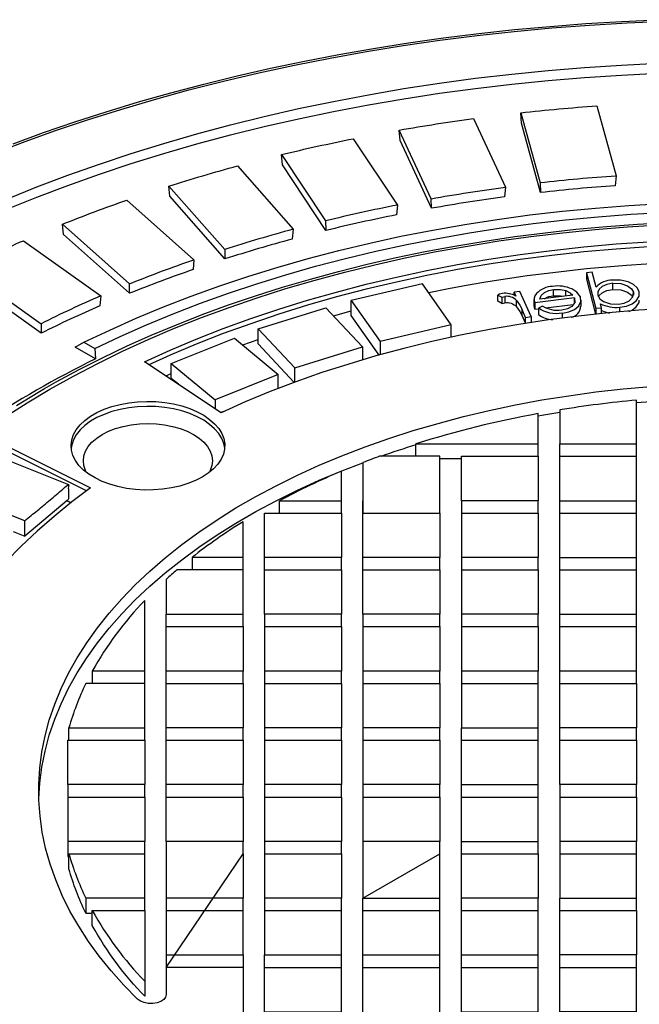
# Model space of a CAD drawing. Units: millimetres. Extents: x 147115 to 159350, y 55640 to 64492.
# Drawn here: x 157080 to 157181, y 57380 to 57540 of the extents above; entities that cross this region are included whole.
import ezdxf

# ---------------------------------------------------------------- set-up
doc = ezdxf.new("R2010")
doc.units = ezdxf.units.MM

# ---------------------------------------------------------------- blocks, each defined once
blk = doc.blocks.new('99615.80B - iso')
at = {"linetype": 'ByBlock', "lineweight": -2}
for p, q in [((-607, 1770.67), (-612.18, 1781.83)), ((-656.05, 1756.82), (-666.95, 1766.51)), ((-581.71, 1758.62), (-580.2, 1752.79)), ((-590.25, 1753.27), (-590.25, 1754.29)), ((-582.64, 1754.18), (-582.64, 1753.16)), ((-622.89, 1751.62), (-619.99, 1752.41)), ((-590.14, 1752.69), (-589.56, 1752.77)), ((-588.39, 1752.91), (-583.88, 1753.48)), ((-590.7, 1751.5), (-590.7, 1750.54)), ((-603.71, 1750.15), (-615.3, 1747.44)), ((-637.64, 1746.89), (-635.11, 1747.79)), ((-629.17, 1740.82), (-629.17, 1743.14)), ((-650.13, 1741.83), (-649.25, 1742.22)), ((-631.86, 1739.8), (-631.86, 1742.05)), ((-640.69, 1736.08), (-641.18, 1735.88)), ((-609.47, 1728.77), (-609.47, 1730.79)), ((-589.58, 1728.77), (-589.58, 1730.79)), ((-602.08, 1728.34), (-605.58, 1728.34)), ((-589.58, 1728.77), (-589.58, 1721.55)), ((-586.08, 1728.77), (-573.58, 1728.77)), ((-666.19, 1721.56), (-673.09, 1715.8)), ((-631.65, 1719.53), (-631.65, 1721.55)), ((-621.58, 1719.53), (-621.58, 1721.55)), ((-621.58, 1719.53), (-621.58, 1712.32)), ((-589.58, 1719.53), (-589.58, 1712.32)), ((-586.08, 1719.53), (-573.58, 1719.53)), ((-637.58, 1712.32), (-645.88, 1712.32)), ((-634.08, 1710.29), (-634.08, 1712.32)), ((-621.58, 1712.32), (-634.08, 1712.32)), ((-634.08, 1703.08), (-634.08, 1710.29)), ((-621.58, 1710.29), (-621.58, 1703.08)), ((-605.58, 1710.29), (-605.58, 1703.08)), ((-586.08, 1710.29), (-573.58, 1710.29)), ((-621.58, 1701.06), (-621.58, 1693.84)), ((-586.08, 1701.06), (-573.58, 1701.06)), ((-602.08, 1691.82), (-589.58, 1691.82)), ((-653.58, 1682.58), (-653.58, 1675.37)), ((-621.58, 1682.58), (-621.58, 1675.37)), ((-573.58, 1682.58), (-573.58, 1675.37)), ((-653.58, 1673.35), (-653.58, 1666.13)), ((-637.58, 1673.35), (-637.58, 1666.13)), ((-605.58, 1673.35), (-605.58, 1666.13)), ((-573.58, 1673.35), (-573.58, 1666.13)), ((-653.58, 1656.9), (-663.14, 1656.9)), ((-653.58, 1654.88), (-653.58, 1643.39)), ((-650.08, 1654.88), (-637.58, 1654.88)), ((-634.08, 1654.88), (-621.58, 1654.88)), ((-618.08, 1654.88), (-605.58, 1654.88)), ((-602.08, 1654.88), (-589.58, 1654.88)), ((-634.08, 1645.64), (-621.58, 1645.64)), ((-618.08, 1645.64), (-605.58, 1645.64)), ((-602.08, 1645.64), (-589.58, 1645.64)), ((-586.08, 1645.64), (-573.58, 1645.64))]:
    blk.add_line(p, q, dxfattribs=at)
at = {"linetype": 'ByBlock', "lineweight": -2, "flags": 128}
for points in [[(-674.98, 1779.61), (-670.01, 1781.42), (-664.95, 1783.16), (-659.82, 1784.82), (-654.61, 1786.4), (-649.32, 1787.9), (-643.98, 1789.31), (-638.56, 1790.64), (-633.09, 1791.89), (-627.57, 1793.04), (-621.99, 1794.12), (-616.36, 1795.1), (-610.69, 1796), (-604.98, 1796.81), (-599.24, 1797.53), (-593.46, 1798.16), (-587.66, 1798.7), (-581.83, 1799.15), (-575.99, 1799.51), (-570.13, 1799.78)], [(-678.6, 1777.83), (-673.46, 1779.8), (-668.22, 1781.69), (-662.89, 1783.49), (-657.47, 1785.2), (-651.97, 1786.82), (-646.39, 1788.36), (-640.74, 1789.8), (-635.03, 1791.14), (-629.24, 1792.4), (-623.4, 1793.55), (-617.5, 1794.61), (-611.56, 1795.58), (-605.57, 1796.44), (-599.53, 1797.21), (-593.47, 1797.88), (-587.37, 1798.45), (-581.25, 1798.91), (-575.1, 1799.28), (-568.94, 1799.55)], [(-676.01, 1770.59), (-671.09, 1772.57), (-666.07, 1774.48), (-660.95, 1776.29), (-655.75, 1778.02), (-650.46, 1779.66), (-645.09, 1781.22), (-639.64, 1782.68), (-634.12, 1784.04), (-628.54, 1785.32), (-622.89, 1786.5), (-617.18, 1787.58), (-611.43, 1788.57), (-605.62, 1789.46), (-599.77, 1790.25), (-593.89, 1790.94), (-587.97, 1791.53), (-582.03, 1792.02), (-576.06, 1792.41), (-570.08, 1792.71)], [(-676.01, 1768.96), (-671.09, 1770.94), (-666.07, 1772.84), (-660.95, 1774.66), (-655.75, 1776.39), (-650.46, 1778.03), (-645.09, 1779.58), (-639.64, 1781.04), (-634.12, 1782.41), (-628.54, 1783.68), (-622.89, 1784.86), (-617.18, 1785.95), (-611.43, 1786.93), (-605.62, 1787.82), (-599.77, 1788.61), (-593.89, 1789.31), (-587.97, 1789.9), (-582.03, 1790.39), (-576.06, 1790.78), (-570.08, 1791.07)], [(-661.69, 1746.29), (-661.6, 1744.61), (-664.88, 1746.5), (-663.46, 1747.31), (-659.26, 1749.31), (-654.94, 1751.23), (-650.52, 1753.07), (-646, 1754.82), (-641.38, 1756.48), (-636.66, 1758.06), (-631.86, 1759.54), (-626.98, 1760.94), (-622.02, 1762.24), (-616.99, 1763.45), (-611.9, 1764.56), (-606.74, 1765.57), (-601.53, 1766.48), (-596.27, 1767.3), (-590.96, 1768.02), (-585.62, 1768.63), (-580.25, 1769.15), (-574.85, 1769.56), (-569.43, 1769.87)], [(-663.46, 1747.31), (-661.69, 1746.29), (-657.55, 1748.25), (-653.3, 1750.14), (-648.95, 1751.94), (-644.5, 1753.66), (-639.96, 1755.29), (-635.32, 1756.84), (-630.6, 1758.3), (-625.79, 1759.67), (-620.92, 1760.94), (-615.97, 1762.13), (-610.96, 1763.22), (-605.89, 1764.21), (-600.76, 1765.11), (-595.59, 1765.91), (-590.38, 1766.61), (-585.12, 1767.22), (-579.84, 1767.72), (-574.53, 1768.13), (-569.2, 1768.43)], [(-674.44, 1737.02), (-670.94, 1739.14), (-669.86, 1739.77), (-667.96, 1740.86), (-664.25, 1742.86), (-660.44, 1744.8), (-656.53, 1746.66), (-652.52, 1748.46), (-648.42, 1750.17), (-644.22, 1751.82), (-639.94, 1753.38), (-635.58, 1754.87), (-631.14, 1756.28), (-626.63, 1757.6), (-622.05, 1758.84), (-617.4, 1760), (-612.7, 1761.08), (-607.94, 1762.07), (-603.13, 1762.97), (-598.27, 1763.78), (-593.37, 1764.51), (-588.44, 1765.14), (-583.47, 1765.69), (-578.48, 1766.14), (-573.46, 1766.51), (-568.43, 1766.78)], [(-668.99, 1739.69), (-665.16, 1741.82), (-661.22, 1743.88), (-657.16, 1745.87), (-652.99, 1747.77), (-648.71, 1749.59), (-644.32, 1751.34), (-639.84, 1752.99), (-635.27, 1754.56), (-630.61, 1756.04), (-625.86, 1757.43), (-621.04, 1758.73), (-616.15, 1759.93), (-611.19, 1761.04), (-606.16, 1762.06), (-601.09, 1762.97), (-595.96, 1763.79), (-590.79, 1764.51), (-585.58, 1765.14), (-580.34, 1765.66), (-575.07, 1766.08), (-569.77, 1766.39)], [(-676.26, 1735.2), (-672.69, 1737.48), (-668.99, 1739.69)], [(-568.26, 1752.83), (-573.22, 1752.52), (-578.15, 1752.1), (-583.05, 1751.58), (-587.91, 1750.95), (-592.73, 1750.22), (-597.5, 1749.4), (-602.22, 1748.47), (-606.87, 1747.44), (-611.46, 1746.32), (-615.97, 1745.1), (-620.4, 1743.78), (-624.75, 1742.38), (-629, 1740.88), (-633.16, 1739.29), (-637.21, 1737.62), (-641.15, 1735.86), (-653.63, 1744.15), (-649.46, 1746.03), (-645.19, 1747.82), (-640.81, 1749.54), (-636.33, 1751.16), (-631.76, 1752.7), (-627.1, 1754.14), (-622.36, 1755.49), (-617.54, 1756.75), (-612.65, 1757.92), (-607.7, 1758.98), (-602.68, 1759.95), (-597.62, 1760.82), (-592.5, 1761.59), (-587.34, 1762.26), (-582.14, 1762.83), (-576.92, 1763.3), (-571.66, 1763.66)], [(-571.66, 1762.84), (-576.92, 1762.48), (-582.14, 1762.02), (-587.34, 1761.45), (-592.5, 1760.78), (-597.62, 1760.01), (-602.68, 1759.14), (-607.7, 1758.17), (-612.65, 1757.1), (-617.54, 1755.94), (-622.36, 1754.68), (-627.1, 1753.33), (-631.76, 1751.88), (-636.33, 1750.34), (-640.81, 1748.72), (-645.19, 1747.01), (-649.46, 1745.21), (-652.91, 1743.67)], [(-579.76, 1754.72), (-579.67, 1754.91), (-579.2, 1755.33), (-578.41, 1755.71), (-577.43, 1755.89), (-577.43, 1756.91), (-578.41, 1756.73), (-579.2, 1756.36), (-579.67, 1755.93), (-579.9, 1755.45), (-579.88, 1754.95), (-579.58, 1754.38), (-578.96, 1753.92), (-577.83, 1753.55), (-576.54, 1753.5), (-575.58, 1753.69), (-574.8, 1754.06), (-574.19, 1754.72), (-574.1, 1755.46)], [(-577.43, 1756.91), (-576.15, 1756.85), (-575.04, 1756.48), (-574.42, 1756.02), (-574.1, 1755.46), (-574.1, 1754.97)], [(-585.1, 1754.83), (-585.1, 1755.73), (-584.36, 1755.35), (-583.94, 1754.98), (-589.3, 1754.3), (-589.12, 1754.92), (-588.54, 1755.43), (-587.86, 1755.73), (-587.07, 1755.9)], [(-577.43, 1755.89), (-576.15, 1755.83), (-575.04, 1755.46), (-574.42, 1755), (-574.23, 1754.67)], [(-595.47, 1754.63), (-595.23, 1754.72), (-595.02, 1754.77)], [(-593.09, 1754.12), (-592.57, 1753.36), (-592.27, 1752.73)], [(-587.07, 1754.88), (-585.94, 1754.89), (-585.45, 1754.79)], [(-574.84, 1752.34), (-574.32, 1752.55), (-573.63, 1753.06), (-573.17, 1753.78), (-573.16, 1754.18)], [(-579.28, 1752.49), (-578.7, 1752.25), (-577.97, 1752.07)], [(-650.08, 1647.66), (-650.08, 1645.64), (-650.08, 1641.22), (-650.18, 1640.81), (-650.48, 1640.43), (-650.96, 1640.12), (-651.57, 1639.9), (-652.27, 1639.79), (-652.99, 1639.79), (-653.68, 1639.92), (-654.27, 1640.16), (-654.73, 1640.48), (-656.96, 1642.76), (-659.04, 1645.08), (-660.96, 1647.46), (-662.72, 1649.87), (-664.3, 1652.32), (-665.73, 1654.81), (-666.98, 1657.32), (-668.05, 1659.87), (-668.95, 1662.43), (-669.68, 1665.01), (-670.23, 1667.61), (-670.6, 1670.22), (-670.8, 1672.84), (-670.81, 1675.45), (-670.65, 1678.07), (-670.3, 1680.68), (-669.78, 1683.28), (-669.09, 1685.87), (-668.21, 1688.44), (-667.16, 1690.98), (-665.94, 1693.5), (-664.55, 1695.99), (-662.99, 1698.45), (-661.26, 1700.87), (-659.37, 1703.25), (-657.31, 1705.58), (-655.1, 1707.87), (-652.74, 1710.1), (-650.22, 1712.28), (-647.56, 1714.4), (-644.75, 1716.45), (-641.81, 1718.45), (-638.73, 1720.37), (-635.52, 1722.22), (-632.19, 1723.99), (-628.75, 1725.69), (-625.18, 1727.31), (-621.51, 1728.85), (-617.74, 1730.3), (-613.87, 1731.67), (-609.91, 1732.95), (-605.87, 1734.13), (-601.75, 1735.22), (-597.56, 1736.22), (-593.3, 1737.12), (-588.99, 1737.93), (-584.62, 1738.63), (-580.21, 1739.24), (-575.76, 1739.74), (-571.28, 1740.14)], [(-644.21, 1725.38), (-645.32, 1724.82), (-646.54, 1724.33), (-647.85, 1723.93), (-649.23, 1723.62), (-650.66, 1723.4), (-652.13, 1723.29), (-653.61, 1723.28), (-655.08, 1723.37), (-656.53, 1723.55), (-657.92, 1723.84), (-659.25, 1724.22), (-660.49, 1724.69), (-661.63, 1725.24), (-662.64, 1725.86), (-663.52, 1726.54), (-664.26, 1727.29), (-664.83, 1728.07), (-665.25, 1728.9), (-665.49, 1729.74), (-665.55, 1730.59), (-665.44, 1731.45), (-665.16, 1732.29), (-664.71, 1733.1), (-664.09, 1733.88), (-663.32, 1734.61), (-662.4, 1735.28), (-661.35, 1735.88), (-660.19, 1736.41), (-658.93, 1736.86), (-657.58, 1737.21), (-656.17, 1737.48), (-654.72, 1737.64), (-653.24, 1737.7), (-651.76, 1737.66), (-650.3, 1737.53), (-648.87, 1737.29), (-647.51, 1736.95), (-646.22, 1736.53), (-645.03, 1736.02), (-643.96, 1735.44), (-643.01, 1734.78), (-642.2, 1734.06), (-641.54, 1733.3), (-641.05, 1732.49), (-640.72, 1731.66), (-640.57, 1730.81), (-640.59, 1729.95), (-640.78, 1729.11), (-641.15, 1728.28), (-641.69, 1727.48), (-642.39, 1726.73), (-643.23, 1726.02), (-644.21, 1725.38)], [(-573.58, 1737.5), (-571.28, 1737.69), (-570.08, 1737.79)], [(-640.57, 1730.08), (-640.72, 1730.84), (-641.05, 1731.68), (-641.54, 1732.48), (-642.2, 1733.25), (-643.01, 1733.96), (-643.96, 1734.62), (-645.03, 1735.21), (-646.22, 1735.71), (-647.51, 1736.14), (-648.87, 1736.47), (-650.3, 1736.71), (-651.76, 1736.85), (-653.24, 1736.89), (-654.72, 1736.82), (-656.17, 1736.66), (-657.58, 1736.4), (-658.93, 1736.04), (-660.19, 1735.59), (-661.35, 1735.07), (-662.4, 1734.46), (-663.32, 1733.79), (-664.09, 1733.06), (-664.71, 1732.28), (-665.16, 1731.47), (-665.44, 1730.63), (-665.53, 1730.08)], [(-589.58, 1735.37), (-588.99, 1735.48), (-586.08, 1735.96)], [(-663.02, 1726.13), (-663.2, 1726.47), (-663.46, 1727.25), (-663.55, 1728.04), (-663.46, 1728.83), (-663.2, 1729.61), (-662.75, 1730.36), (-662.15, 1731.07), (-661.38, 1731.73), (-660.48, 1732.32), (-659.45, 1732.85), (-658.3, 1733.29), (-657.07, 1733.64), (-655.77, 1733.89), (-654.42, 1734.05), (-653.05, 1734.1), (-651.68, 1734.05), (-650.34, 1733.89), (-649.03, 1733.64), (-647.8, 1733.29), (-646.66, 1732.85), (-645.63, 1732.32), (-644.72, 1731.73), (-643.96, 1731.07), (-643.35, 1730.36), (-642.91, 1729.61), (-642.64, 1728.83), (-642.55, 1728.04), (-642.64, 1727.25), (-642.91, 1726.47), (-643.08, 1726.13)], [(-676.72, 1730.82), (-662.37, 1723.62), (-665.41, 1721.34), (-668.31, 1719), (-671.06, 1716.6), (-673.65, 1714.15), (-676.09, 1711.64)], [(-663.03, 1723.13), (-676.72, 1730), (-679.97, 1727.6), (-683.09, 1725.13), (-686.05, 1722.6), (-688.87, 1720.02), (-691.53, 1717.38), (-694.03, 1714.69), (-696.37, 1711.95), (-698.55, 1709.17), (-700.57, 1706.35), (-702.42, 1703.49), (-704.1, 1700.59), (-705.61, 1697.67), (-706.94, 1694.71), (-708.1, 1691.73), (-709.08, 1688.73), (-709.89, 1685.72), (-710.52, 1682.69), (-710.97, 1679.64), (-711.06, 1678.77), (-711.24, 1676.59), (-711.32, 1673.95)], [(-670.81, 1673.13), (-670.65, 1675.62), (-670.3, 1678.23), (-669.78, 1680.83), (-669.09, 1683.42), (-668.21, 1685.99), (-667.16, 1688.53), (-665.94, 1691.05), (-664.55, 1693.54), (-662.99, 1696), (-661.26, 1698.42), (-659.37, 1700.8), (-657.31, 1703.13), (-655.1, 1705.42), (-652.74, 1707.65), (-650.22, 1709.83), (-647.56, 1711.95), (-644.75, 1714), (-641.81, 1716), (-638.73, 1717.92), (-635.52, 1719.77), (-632.19, 1721.55), (-628.75, 1723.24), (-625.18, 1724.86), (-621.51, 1726.4), (-618.08, 1727.73)]]:
    blk.add_lwpolyline(points, dxfattribs=at)
at = {"linetype": 'ByBlock', "lineweight": -2}
for points in [[(-592.41, 1784.64), (-589.28, 1773.23), (-589.19, 1771.67), (-592.29, 1782.96), (-592.41, 1784.64, -0.009432), (-580.06, 1785.77), (-576.93, 1774.36), (-577.05, 1772.78, 0.010331), (-589.19, 1771.67)], [(-595.05, 1770.95, 0.010637), (-606.92, 1769.11), (-612.05, 1780.15), (-612.18, 1781.83, -0.009712), (-600.1, 1783.69), (-594.92, 1772.53), (-595.05, 1770.95)], [(-631.33, 1777.84), (-624.16, 1767.05), (-624.1, 1765.5), (-631.19, 1776.17), (-631.33, 1777.84, -0.010147), (-619.66, 1780.42), (-612.49, 1769.64), (-612.62, 1768.04, 0.011114), (-624.1, 1765.5)], [(-649.65, 1772.71), (-640.57, 1762.42), (-640.52, 1760.87), (-649.51, 1771.06), (-649.65, 1772.71, -0.010756), (-638.51, 1775.99), (-629.43, 1765.7), (-629.57, 1764.09, 0.011781), (-640.52, 1760.87)], [(-606.92, 1769.11), (-607, 1770.67, -0.010825), (-594.92, 1772.53)], [(-645.71, 1759.14, 0.012668), (-656.02, 1755.28), (-666.8, 1764.86), (-666.95, 1766.51, -0.011565), (-656.46, 1770.44), (-645.56, 1760.75), (-645.71, 1759.14)], [(-683.02, 1759.3), (-670.43, 1750.32), (-670.42, 1748.78), (-682.88, 1757.66), (-683.02, 1759.3, -0.012607), (-673.31, 1763.84), (-660.71, 1754.87), (-660.86, 1753.24, 0.013809), (-670.42, 1748.78)], [(-656.02, 1755.28), (-656.05, 1756.82, -0.012892), (-645.56, 1760.75)], [(-593.09, 1753.1), (-593.09, 1754.12, 0.235136), (-595.02, 1754.77), (-595.02, 1753.75)], [(-579.28, 1752.87), (-579.47, 1753.59, 0.143624), (-576.32, 1753.01)], [(-585.65, 1751.25), (-585.65, 1752.03, -0.189522), (-589.56, 1752.85), (-589.56, 1751.83, 0.145559), (-587.22, 1751)], [(-586.08, 1712.32), (-586.08, 1719.53), (-586.08, 1721.55), (-573.58, 1721.55), (-573.58, 1728.77), (-573.58, 1730.79), (-573.58, 1737.91, 0.017115), (-586.08, 1736.31), (-586.08, 1730.79)], [(-609.47, 1730.79), (-589.58, 1730.79), (-589.58, 1735.71, 0.031321), (-609.47, 1730.79)], [(-631.65, 1721.55), (-621.58, 1721.55), (-621.58, 1726.34, 0.023158), (-631.65, 1721.55)], [(-650.08, 1666.13), (-650.08, 1673.35), (-650.08, 1675.37), (-650.08, 1682.58), (-650.08, 1684.61), (-650.08, 1691.82), (-650.08, 1693.84), (-650.08, 1701.06), (-650.08, 1703.08), (-637.58, 1703.08), (-637.58, 1710.29), (-637.58, 1712.32), (-637.58, 1718.13, 0.028053), (-645.88, 1712.32), (-645.88, 1710.29)], [(-637.58, 1710.29), (-648.33, 1710.29, 0.007767), (-650.08, 1708.75), (-650.08, 1703.08)], [(-653.58, 1693.84), (-653.58, 1705.32, 0.064314), (-662.1, 1693.84)], [(-653.58, 1691.82), (-663.14, 1691.82, 0.045521), (-665.9, 1684.61)], [(-663.14, 1654.45, -0.045521), (-665.9, 1661.66), (-665.9, 1664.11, 0.045521), (-663.14, 1656.9), (-663.14, 1654.45), (-662.1, 1654.45)], [(-662.1, 1652.43), (-662.1, 1654.88, 0.064314), (-653.58, 1643.39), (-653.58, 1640.94, -0.064314), (-662.1, 1652.43)]]:
    blk.add_lwpolyline(points, format="xyb", dxfattribs=at)
at = {"linetype": 'ByBlock', "lineweight": -2, "flags": 128}
for points in [[(-576.32, 1752.27), (-576.32, 1753.01), (-575.24, 1753.2), (-574.32, 1753.57), (-573.63, 1754.08), (-573.17, 1754.8), (-573.16, 1755.56), (-573.47, 1756.18), (-574.09, 1756.72), (-574.95, 1757.13), (-576.18, 1757.42), (-577.49, 1757.44, 0.195727), (-580.17, 1756.3), (-580.79, 1758.7), (-581.71, 1758.62), (-581.71, 1757.6), (-580.24, 1751.89)], [(-593.51, 1754.96), (-593.51, 1755.44), (-593.24, 1754.84, 0.156577), (-595.4, 1755.26), (-595.85, 1755.14), (-596.14, 1755)], [(-585.65, 1752.03), (-584.58, 1752.25), (-583.67, 1752.63), (-583.04, 1753.17), (-582.66, 1753.91), (-582.73, 1754.68), (-583.31, 1755.48), (-584.1, 1755.98, 0.144196), (-587.25, 1756.41, 0.191145), (-589.88, 1755.23, 0.289468), (-590.14, 1753.71)], [(-588.55, 1754.4, -0.140142), (-587.07, 1754.88), (-587.07, 1755.9), (-585.94, 1755.91), (-585.1, 1755.73)], [(-595.47, 1753.61), (-596.14, 1753.98), (-596.14, 1755), (-595.47, 1754.63), (-595.47, 1753.61), (-595.23, 1753.7), (-595.02, 1753.75, -0.235136), (-593.09, 1753.1), (-592.57, 1752.34), (-592.27, 1751.71), (-591.66, 1750.39)], [(-583.67, 1754.53), (-583.65, 1753.8), (-584.13, 1753.14), (-584.84, 1752.75), (-585.76, 1752.53, -0.183538), (-588.87, 1753.19), (-589.56, 1752.85)]]:
    blk.add_lwpolyline(points, format="xyb", dxfattribs=at)
at = {"linetype": 'ByBlock', "lineweight": -2}
for points in [[(-603.71, 1748.15), (-603.71, 1750.15), (-608.41, 1756.84), (-619.99, 1754.13)], [(-591.63, 1751.35), (-590.7, 1751.5), (-592.58, 1755.58), (-593.51, 1755.44)], [(-615.47, 1745.24), (-619.99, 1751.68), (-619.99, 1754.13), (-615.3, 1747.44), (-615.3, 1745.29)], [(-583.67, 1753.77), (-583.67, 1754.53), (-590.14, 1753.71), (-590.14, 1752.69), (-590.23, 1753.27)], [(-635.11, 1749.49), (-624.1, 1752.91), (-618.17, 1746.56)], [(-591.63, 1750.4), (-591.63, 1751.35), (-592.27, 1752.73), (-592.27, 1751.71)], [(-579.28, 1751.99), (-579.28, 1752.87), (-580.2, 1752.79), (-580.2, 1751.89)], [(-629.26, 1740.78), (-635.11, 1747.04), (-635.11, 1749.49), (-629.17, 1743.14), (-618.17, 1746.56), (-618.17, 1744.46)], [(-649.25, 1743.88), (-638.96, 1747.99), (-631.86, 1742.05), (-642.14, 1737.95)], [(-648.1, 1740.48), (-649.25, 1741.44), (-649.25, 1743.88), (-642.14, 1737.95), (-642.14, 1736.52)], [(-586.08, 1721.55), (-586.08, 1728.77), (-586.08, 1730.79), (-573.58, 1730.79)], [(-683.37, 1722.35), (-676.26, 1728.29), (-665.98, 1724.19)], [(-602.08, 1721.55), (-602.08, 1728.77), (-589.58, 1728.77)], [(-674.97, 1716.55), (-673.09, 1715.8), (-673.09, 1718.25), (-683.37, 1722.35), (-683.37, 1719.9), (-676.65, 1717.22)], [(-618.08, 1703.08), (-618.08, 1710.29), (-618.08, 1712.32), (-618.08, 1719.53), (-618.08, 1721.55)], [(-602.08, 1719.53), (-589.58, 1719.53), (-589.58, 1721.55), (-602.08, 1721.55), (-602.08, 1719.53), (-602.08, 1712.32)], [(-586.08, 1691.82), (-573.58, 1691.82), (-573.58, 1693.84), (-586.08, 1693.84), (-586.08, 1701.06), (-586.08, 1703.08), (-573.58, 1703.08), (-573.58, 1710.29), (-573.58, 1712.32), (-573.58, 1719.53), (-573.58, 1721.55)], [(-634.08, 1712.32), (-634.08, 1719.53), (-621.58, 1719.53)], [(-605.58, 1719.53), (-605.58, 1712.32), (-618.08, 1712.32)], [(-634.08, 1710.29), (-621.58, 1710.29), (-621.58, 1712.32)], [(-618.08, 1710.29), (-605.58, 1710.29), (-605.58, 1712.32)], [(-602.08, 1710.29), (-589.58, 1710.29), (-589.58, 1712.32), (-602.08, 1712.32), (-602.08, 1710.29), (-602.08, 1703.08), (-602.08, 1701.06), (-602.08, 1693.84), (-602.08, 1691.82), (-602.08, 1684.61)], [(-586.08, 1703.08), (-586.08, 1710.29), (-586.08, 1712.32), (-573.58, 1712.32)], [(-589.58, 1710.29), (-589.58, 1703.08), (-602.08, 1703.08)], [(-650.08, 1701.06), (-637.58, 1701.06), (-637.58, 1703.08)], [(-634.08, 1701.06), (-621.58, 1701.06), (-621.58, 1703.08), (-634.08, 1703.08), (-634.08, 1701.06), (-634.08, 1693.84)], [(-618.08, 1701.06), (-605.58, 1701.06), (-605.58, 1703.08), (-618.08, 1703.08), (-618.08, 1701.06), (-618.08, 1693.84), (-618.08, 1691.82), (-618.08, 1684.61), (-618.08, 1682.58), (-618.08, 1675.37), (-618.08, 1673.35), (-618.08, 1666.13)], [(-602.08, 1701.06), (-589.58, 1701.06), (-589.58, 1703.08)], [(-573.58, 1693.84), (-573.58, 1701.06), (-573.58, 1703.08)], [(-637.58, 1701.06), (-637.58, 1693.84), (-650.08, 1693.84)], [(-605.58, 1701.06), (-605.58, 1693.84), (-618.08, 1693.84)], [(-589.58, 1701.06), (-589.58, 1693.84), (-602.08, 1693.84)], [(-665.9, 1682.58), (-665.9, 1684.61), (-653.58, 1684.61), (-653.58, 1691.82), (-653.58, 1693.84), (-662.1, 1693.84), (-662.1, 1691.82)], [(-650.08, 1691.82), (-637.58, 1691.82), (-637.58, 1693.84)], [(-634.08, 1691.82), (-621.58, 1691.82), (-621.58, 1693.84), (-634.08, 1693.84), (-634.08, 1691.82), (-634.08, 1684.61), (-634.08, 1682.58), (-634.08, 1675.37)], [(-618.08, 1691.82), (-605.58, 1691.82), (-605.58, 1693.84)], [(-602.08, 1682.58), (-589.58, 1682.58), (-589.58, 1684.61), (-589.58, 1691.82), (-589.58, 1693.84)], [(-586.08, 1675.37), (-586.08, 1682.58), (-586.08, 1684.61), (-586.08, 1691.82), (-586.08, 1693.84)], [(-637.58, 1691.82), (-637.58, 1684.61), (-650.08, 1684.61)], [(-621.58, 1691.82), (-621.58, 1684.61), (-634.08, 1684.61)], [(-605.58, 1691.82), (-605.58, 1684.61), (-618.08, 1684.61)], [(-573.58, 1691.82), (-573.58, 1684.61), (-586.08, 1684.61)], [(-666.08, 1675.37), (-666.08, 1682.58), (-653.58, 1682.58), (-653.58, 1684.61)], [(-650.08, 1682.58), (-637.58, 1682.58), (-637.58, 1684.61)], [(-634.08, 1682.58), (-621.58, 1682.58), (-621.58, 1684.61)], [(-618.08, 1682.58), (-605.58, 1682.58), (-605.58, 1684.61)], [(-602.08, 1675.37), (-602.08, 1682.58), (-602.08, 1684.61), (-589.58, 1684.61)], [(-586.08, 1682.58), (-573.58, 1682.58), (-573.58, 1684.61)], [(-637.58, 1682.58), (-637.58, 1675.37), (-650.08, 1675.37)], [(-605.58, 1682.58), (-605.58, 1675.37), (-618.08, 1675.37)], [(-602.08, 1673.35), (-589.58, 1673.35), (-589.58, 1675.37), (-589.58, 1682.58)], [(-666.08, 1673.35), (-653.58, 1673.35), (-653.58, 1675.37), (-666.08, 1675.37), (-666.08, 1673.35), (-666.08, 1666.13)], [(-650.08, 1673.35), (-637.58, 1673.35), (-637.58, 1675.37)], [(-634.08, 1673.35), (-621.58, 1673.35), (-621.58, 1675.37), (-634.08, 1675.37), (-634.08, 1673.35), (-634.08, 1666.13), (-634.08, 1664.11), (-634.08, 1656.9), (-634.08, 1654.88), (-634.08, 1647.66)], [(-618.08, 1673.35), (-605.58, 1673.35), (-605.58, 1675.37)], [(-602.08, 1666.13), (-602.08, 1673.35), (-602.08, 1675.37), (-589.58, 1675.37)], [(-586.08, 1673.35), (-573.58, 1673.35), (-573.58, 1675.37), (-586.08, 1675.37), (-586.08, 1673.35), (-586.08, 1666.13)], [(-621.58, 1673.35), (-621.58, 1666.13), (-634.08, 1666.13)], [(-602.08, 1647.66), (-602.08, 1654.88), (-602.08, 1656.9), (-602.08, 1664.11), (-589.58, 1664.11), (-589.58, 1666.13), (-589.58, 1673.35)], [(-665.9, 1664.11), (-653.58, 1664.11), (-653.58, 1666.13), (-666.08, 1666.13), (-666.08, 1663.68), (-665.9, 1663.68)], [(-634.08, 1664.11), (-621.58, 1664.11), (-621.58, 1666.13)], [(-602.08, 1664.11), (-602.08, 1666.13), (-589.58, 1666.13)], [(-586.08, 1664.11), (-573.58, 1664.11), (-573.58, 1666.13), (-586.08, 1666.13), (-586.08, 1664.11), (-586.08, 1656.9)], [(-662.1, 1654.88), (-653.58, 1654.88), (-653.58, 1656.9), (-653.58, 1664.11)], [(-637.58, 1664.11), (-637.58, 1656.9), (-650.08, 1656.9)], [(-621.58, 1664.11), (-621.58, 1656.9), (-634.08, 1656.9)], [(-618.08, 1638.42), (-618.08, 1645.64), (-618.08, 1647.66), (-605.58, 1647.66), (-605.58, 1654.88), (-605.58, 1656.9), (-605.58, 1664.11)], [(-589.58, 1664.11), (-589.58, 1656.9), (-602.08, 1656.9)], [(-586.08, 1619.95), (-586.08, 1627.17), (-586.08, 1629.19), (-573.58, 1629.19), (-573.58, 1636.4), (-573.58, 1638.42), (-586.08, 1638.42), (-586.08, 1645.64), (-586.08, 1647.66), (-586.08, 1654.88), (-573.58, 1654.88), (-573.58, 1656.9), (-573.58, 1664.11)], [(-637.58, 1647.66), (-637.58, 1654.88), (-637.58, 1656.9)], [(-634.08, 1636.4), (-634.08, 1638.42), (-621.58, 1638.42), (-621.58, 1645.64), (-621.58, 1647.66), (-621.58, 1654.88), (-621.58, 1656.9)], [(-618.08, 1647.66), (-618.08, 1654.88), (-618.08, 1656.9), (-605.58, 1656.9)], [(-602.08, 1629.19), (-602.08, 1636.4), (-602.08, 1638.42), (-589.58, 1638.42), (-589.58, 1645.64), (-589.58, 1647.66), (-589.58, 1654.88), (-589.58, 1656.9)], [(-586.08, 1654.88), (-586.08, 1656.9), (-573.58, 1656.9)], [(-573.58, 1654.88), (-573.58, 1647.66), (-586.08, 1647.66)], [(-634.08, 1638.42), (-634.08, 1645.64), (-634.08, 1647.66), (-621.58, 1647.66)], [(-618.08, 1627.17), (-618.08, 1629.19), (-605.58, 1629.19), (-605.58, 1636.4), (-605.58, 1638.42), (-605.58, 1645.64), (-605.58, 1647.66)], [(-602.08, 1638.42), (-602.08, 1645.64), (-602.08, 1647.66), (-589.58, 1647.66)], [(-573.58, 1638.42), (-573.58, 1645.64), (-573.58, 1647.66)], [(-637.58, 1645.64), (-637.58, 1636.4), (-621.58, 1636.4), (-621.58, 1638.42)]]:
    blk.add_lwpolyline(points, dxfattribs=at)
blk.add_lwpolyline([(-618.08, 1719.53), (-605.58, 1719.53), (-605.58, 1721.55), (-605.58, 1728.77), (-615.4, 1728.77, 0.005161), (-618.08, 1727.76), (-618.08, 1721.55)], format="xyb", close=True, dxfattribs=at)
for points in [[(-637.58, 1664.11), (-637.58, 1666.13), (-650.08, 1666.13), (-650.08, 1664.11), (-650.08, 1656.9), (-650.08, 1654.88), (-650.08, 1647.66), (-637.58, 1647.66), (-637.58, 1645.64), (-650.08, 1645.64)], [(-605.58, 1664.11), (-605.58, 1666.13), (-618.08, 1666.13), (-618.08, 1664.11), (-618.08, 1656.9)]]:
    blk.add_lwpolyline(points, close=True, dxfattribs=at)
for centre, radius, start, end in [((-556.27, 1480.25), 294.83, 94.0195, 96.4289), ((-561.17, 1510.44), 264.23, 101.1988, 103.7909), ((-566.7, 1531.86), 242.1, 105.017, 107.7647), ((-555.83, 1500.82), 259.72, 78.5516, 101.4484), ((-584.8, 1579.82), 190.8, 113.4448, 116.6653), ((-584.5, 1753.18), 1.81, 279.636, 359.5076), ((-594.21, 1606.23), 153.91, 115.9667, 124.0279), ((-564.85, 1583.99), 153.27, 106.9214, 109.1721)]:
    blk.add_arc(centre, radius, start, end, dxfattribs=at)
blk.add_rational_spline([(-673.09, 1718.25), (-669.53, 1721.22), (-665.98, 1724.19), (-665.98, 1722.98), (-665.98, 1721.77), (-666.09, 1721.65), (-666.19, 1721.56), (-665.87, 1721.4), (-665.55, 1721.23)], [1, 1, 1, 1, 1, 0.995556277376, 1, 1, 1], degree=2, knots=[0, 0, 0, 1, 1, 2, 2, 2.188616, 2.188616, 3.188616, 3.188616, 3.188616], dxfattribs=at)

msp = doc.modelspace()

# ---------------------------------------------------------------- block references
at = {"linetype": 'ByBlock', "lineweight": -2}
msp.add_blockref('99615.80B - iso', (157754.11, 55740.68), dxfattribs=at)

doc.saveas('drawing.dxf')
